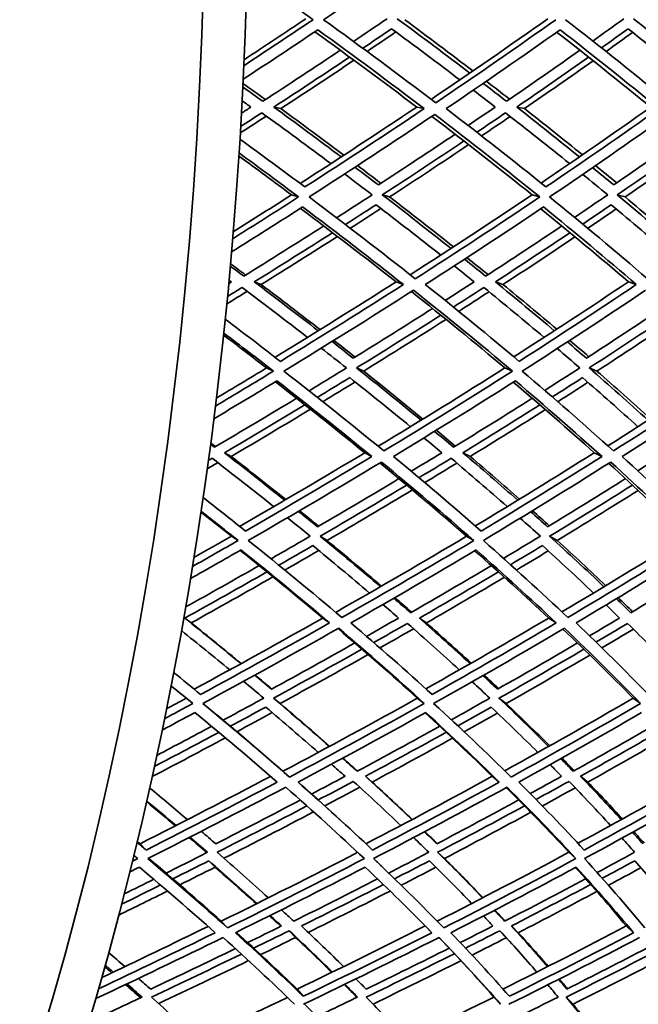
# Model space of a CAD drawing. Units: millimetres. Extents: x 558 to 1124, y -363 to 1705.
# Drawn here: x 982 to 1019, y 531 to 590 of the extents above; entities that cross this region are included whole.
import ezdxf

# ---------------------------------------------------------------- set-up
doc = ezdxf.new("R2010")
doc.units = ezdxf.units.MM
doc.layers.add('Widoczne (ISO)', color=1, linetype='Continuous', lineweight=35)

msp = doc.modelspace()

# ---------------------------------------------------------------- linework, layer by layer
at = {"layer": 'Widoczne (ISO)'}
for p, q in [((996.787, 584.462), (997.21, 584.369)), ((1005.371, 584.462), (1005.818, 584.369)), ((1011.379, 584.462), (1011.843, 584.369)), ((997.852, 579.191), (998.277, 579.065)), ((1003.306, 579.191), (1003.745, 579.065)), ((1012.302, 579.191), (1012.766, 579.065)), ((1017.414, 579.191), (1017.891, 579.065)), ((995.615, 573.967), (996.031, 573.807)), ((1004.135, 573.967), (1004.574, 573.807)), ((1010.098, 573.967), (1010.553, 573.807)), ((1018.084, 573.967), (1018.561, 573.807)), ((996.356, 568.801), (996.771, 568.609)), ((1001.757, 568.801), (1002.186, 568.609)), ((1010.668, 568.801), (1011.121, 568.609)), ((1015.73, 568.801), (1016.197, 568.609)), ((993.827, 563.707), (994.232, 563.483)), ((1002.248, 563.707), (1002.675, 563.483)), ((1008.142, 563.707), (1008.585, 563.483)), ((1016.036, 563.707), (1016.5, 563.483)), ((994.244, 558.696), (994.646, 558.44)), ((999.572, 558.696), (999.988, 558.44)), ((1008.362, 558.696), (1008.8, 558.44)), ((1013.356, 558.696), (1013.808, 558.44)), ((991.439, 553.78), (991.829, 553.493)), ((999.729, 553.78), (1000.14, 553.493)), ((1005.531, 553.78), (1005.957, 553.493)), ((1013.302, 553.78), (1013.748, 553.493)), ((996.771, 548.971), (997.169, 548.653)), ((1005.406, 548.971), (1005.826, 548.653)), ((1010.312, 548.971), (1010.744, 548.653)), ((1018.365, 548.971), (1018.818, 548.653)), ((997.339, 544.583), (997.732, 544.237)), ((1002.289, 544.28), (1002.694, 543.932)), ((1009.906, 544.28), (1010.331, 543.932)), ((1015.211, 544.28), (1015.649, 543.932)), ((988.755, 540.229), (989.121, 539.854)), ((992.886, 539.209), (993.26, 538.828)), ((1006.628, 539.718), (1007.037, 539.34)), ((1014.506, 539.718), (1014.934, 539.34)), ((993.635, 535.581), (994.005, 535.177)), ((1005.882, 535.296), (1006.281, 534.89)), ((1011.061, 535.296), (1011.472, 534.89)), ((1017.959, 535.296), (1018.387, 534.89)), ((997.715, 535.012), (998.094, 534.604)), ((998.183, 531.5), (998.555, 531.071)), ((1010.012, 531.024), (1010.412, 530.591)), ((1014.349, 531.024), (1014.759, 530.591))]:
    msp.add_line(p, q, dxfattribs=at)
for radius, start, end in [(135.5, 277.19485, 359.71421), (110.5, 281.39028, 357.81114)]:
    msp.add_arc((988.151, 598.974), radius, start, end, dxfattribs=at)
for centre in [(924.904, 598.974), (927.502, 598.974)]:
    msp.add_ellipse(centre, major_axis=(0, -135.5), ratio=0.5, start_param=0.125574, end_param=1.565808, dxfattribs=at)
for points in [[(999.779, 589.708), (1002.258, 591.376), (1004.684, 593.046), (1007.052, 594.718)], [(995.175, 592.536), (996.519, 591.593), (997.844, 590.65), (999.15, 589.708)], [(999.15, 589.708), (997.778, 588.787), (996.389, 587.867), (994.984, 586.948)], [(995, 587.308), (996.253, 588.126), (997.493, 588.946), (998.72, 589.767)], [(1006.51, 584.718), (1004.33, 586.377), (1002.085, 588.041), (999.779, 589.708)], [(1003.588, 589.767), (1002.921, 589.312), (1002.248, 588.858), (1001.572, 588.404)], [(1008.561, 586.504), (1007.136, 587.59), (1005.683, 588.678), (1004.203, 589.767)], [(1004.649, 589.708), (1006.039, 588.681), (1007.405, 587.655), (1008.747, 586.631)], [(1006.236, 584.926), (1008.627, 586.535), (1010.966, 588.15), (1013.25, 589.767)], [(1013.72, 589.708), (1011.373, 588.041), (1008.968, 586.377), (1006.51, 584.718)], [(1020.562, 584.718), (1018.547, 586.377), (1016.461, 588.041), (1014.31, 589.708)], [(1017.814, 589.767), (1017.197, 589.321), (1016.575, 588.874), (1015.949, 588.429)], [(1022.429, 586.504), (1021.112, 587.59), (1019.765, 588.678), (1018.39, 589.767)], [(994.947, 586.137), (996.46, 587.124), (997.956, 588.112), (999.433, 589.102)], [(1005.371, 584.462), (1003.385, 585.965), (1001.345, 587.472), (999.254, 588.982)], [(999.433, 589.102), (1001.617, 587.521), (1003.747, 585.943), (1005.818, 584.369)], [(1002.131, 587.993), (1002.711, 588.383), (1003.289, 588.774), (1003.863, 589.164)], [(1004.12, 588.974), (1003.547, 588.583), (1002.97, 588.193), (1002.39, 587.803)], [(1003.863, 589.164), (1005.254, 588.139), (1006.62, 587.116), (1007.962, 586.095)], [(1007.141, 584.369), (1009.47, 585.943), (1011.751, 587.521), (1013.98, 589.102)], [(1019.426, 584.462), (1017.599, 585.957), (1015.715, 587.456), (1013.776, 588.957)], [(1013.98, 589.102), (1016.017, 587.521), (1017.996, 585.943), (1019.911, 584.369)], [(1016.469, 588.019), (1017.004, 588.4), (1017.537, 588.782), (1018.066, 589.164)], [(1018.337, 588.949), (1017.809, 588.566), (1017.277, 588.184), (1016.742, 587.803)], [(1018.066, 589.164), (1019.358, 588.139), (1020.625, 587.116), (1021.865, 586.095)], [(1000.781, 587.873), (999.25, 586.85), (997.699, 585.828), (996.128, 584.808)], [(1015.167, 587.873), (1013.721, 586.85), (1012.253, 585.828), (1010.765, 584.808)], [(996.787, 584.462), (998.323, 585.461), (999.841, 586.461), (1001.34, 587.464)], [(1001.601, 587.272), (1000.155, 586.303), (998.691, 585.335), (997.21, 584.369)], [(1011.379, 584.462), (1012.836, 585.461), (1014.272, 586.461), (1015.687, 587.464)], [(1015.962, 587.247), (1014.608, 586.286), (1013.234, 585.327), (1011.843, 584.369)], [(994.935, 585.885), (995.388, 585.56), (995.838, 585.235), (996.286, 584.91)], [(1010.765, 584.808), (1010.302, 585.167), (1009.837, 585.526), (1009.369, 585.886)], [(1009.554, 586.013), (1010.022, 585.653), (1010.487, 585.293), (1010.949, 584.934)], [(996.128, 584.808), (995.729, 585.097), (995.328, 585.386), (994.925, 585.675)], [(1008.771, 585.477), (1009.213, 585.138), (1009.651, 584.8), (1010.088, 584.462)], [(994.882, 584.844), (995.06, 584.717), (995.237, 584.589), (995.413, 584.462)], [(994.797, 583.292), (995.223, 583.567), (995.648, 583.841), (996.072, 584.116)], [(995.413, 584.462), (995.223, 584.339), (995.033, 584.216), (994.842, 584.093)], [(996.072, 584.116), (997.477, 583.097), (998.858, 582.079), (1000.214, 581.065)], [(1000.84, 581.471), (999.512, 582.466), (998.161, 583.463), (996.787, 584.462)], [(997.21, 584.369), (998.491, 583.435), (999.753, 582.502), (1000.993, 581.57)], [(998.372, 579.877), (1000.748, 581.4), (1003.083, 582.929), (1005.371, 584.462)], [(1005.818, 584.369), (1003.477, 582.796), (1001.089, 581.227), (998.657, 579.664)], [(1013.133, 579.664), (1011.197, 581.227), (1009.198, 582.796), (1007.141, 584.369)], [(1010.088, 584.462), (1009.547, 584.093), (1009.004, 583.725), (1008.458, 583.357)], [(1008.984, 582.949), (1009.56, 583.338), (1010.133, 583.727), (1010.703, 584.116)], [(1010.703, 584.116), (1012.011, 583.097), (1013.294, 582.079), (1014.55, 581.065)], [(1015.142, 581.471), (1013.913, 582.466), (1012.658, 583.463), (1011.379, 584.462)], [(1011.843, 584.369), (1013.024, 583.443), (1014.185, 582.518), (1015.324, 581.596)], [(1012.838, 579.902), (1015.082, 581.417), (1017.279, 582.937), (1019.426, 584.462)], [(1019.911, 584.369), (1017.703, 582.796), (1015.442, 581.227), (1013.133, 579.664)], [(996.34, 583.921), (995.82, 583.584), (995.298, 583.246), (994.774, 582.909)], [(998.903, 579.065), (1001.468, 580.711), (1003.986, 582.363), (1006.45, 584.021)], [(1012.302, 579.191), (1010.356, 580.757), (1008.347, 582.329), (1006.278, 583.905)], [(1006.45, 584.021), (1008.622, 582.363), (1010.729, 580.711), (1012.766, 579.065)], [(1010.984, 583.897), (1010.414, 583.508), (1009.842, 583.118), (1009.266, 582.729)], [(1013.353, 579.065), (1015.79, 580.711), (1018.173, 582.363), (1020.497, 584.021)], [(998.657, 579.664), (997.377, 580.622), (996.075, 581.581), (994.752, 582.543)], [(1007.678, 582.832), (1006.162, 581.815), (1004.624, 580.799), (1003.068, 579.786)], [(1003.306, 579.191), (1004.961, 580.266), (1006.594, 581.344), (1008.205, 582.425)], [(1021.558, 582.832), (1020.128, 581.815), (1018.676, 580.799), (1017.202, 579.786)], [(1017.414, 579.191), (1018.981, 580.266), (1020.525, 581.344), (1022.043, 582.425)], [(1008.489, 582.205), (1006.928, 581.156), (1005.347, 580.109), (1003.745, 579.065)], [(1022.336, 582.178), (1020.878, 581.138), (1019.395, 580.1), (1017.891, 579.065)], [(997.852, 579.191), (996.812, 579.966), (995.757, 580.743), (994.687, 581.522)], [(994.699, 581.706), (995.91, 580.824), (997.103, 579.944), (998.277, 579.065)], [(1003.068, 579.786), (1002.603, 580.141), (1002.135, 580.496), (1001.664, 580.851)], [(1001.816, 580.951), (1002.287, 580.595), (1002.755, 580.24), (1003.219, 579.885)], [(1017.202, 579.786), (1016.783, 580.133), (1016.361, 580.479), (1015.936, 580.826)], [(1016.117, 580.951), (1016.542, 580.604), (1016.964, 580.257), (1017.382, 579.91)], [(1001.04, 580.445), (1001.596, 580.026), (1002.147, 579.608), (1002.694, 579.191)], [(1015.344, 580.42), (1015.848, 580.01), (1016.347, 579.6), (1016.841, 579.191)], [(998.277, 579.065), (996.97, 578.228), (995.65, 577.393), (994.318, 576.559)], [(994.353, 576.981), (995.529, 577.716), (996.696, 578.453), (997.852, 579.191)], [(1005.283, 574.15), (1003.224, 575.78), (1001.096, 577.419), (998.903, 579.065)], [(1002.694, 579.191), (1001.986, 578.732), (1001.273, 578.273), (1000.557, 577.815)], [(1007.431, 575.974), (1006.085, 577.043), (1004.71, 578.116), (1003.306, 579.191)], [(1003.745, 579.065), (1005.047, 578.064), (1006.325, 577.065), (1007.577, 576.069)], [(1004.976, 574.392), (1007.466, 575.984), (1009.91, 577.584), (1012.302, 579.191)], [(1012.766, 579.065), (1010.324, 577.419), (1007.827, 575.78), (1005.283, 574.15)], [(1019.231, 574.15), (1017.344, 575.78), (1015.383, 577.419), (1013.353, 579.065)], [(1016.841, 579.191), (1016.183, 578.74), (1015.52, 578.29), (1014.853, 577.84)], [(1021.206, 575.974), (1019.973, 577.043), (1018.709, 578.116), (1017.414, 579.191)], [(1017.891, 579.065), (1019.081, 578.073), (1020.245, 577.083), (1021.383, 576.096)], [(994.251, 575.771), (995.688, 576.667), (997.112, 577.565), (998.521, 578.466)], [(1004.135, 573.967), (1002.273, 575.431), (1000.356, 576.902), (998.385, 578.379)], [(998.521, 578.466), (1000.599, 576.906), (1002.617, 575.353), (1004.574, 573.807)], [(1001.088, 577.411), (1001.705, 577.805), (1002.319, 578.2), (1002.93, 578.596)], [(1003.222, 578.371), (1002.612, 577.976), (1001.999, 577.58), (1001.383, 577.185)], [(1002.93, 578.596), (1004.249, 577.585), (1005.543, 576.577), (1006.81, 575.572)], [(1005.887, 573.807), (1008.298, 575.353), (1010.665, 576.906), (1012.985, 578.466)], [(1018.084, 573.967), (1016.387, 575.423), (1014.631, 576.886), (1012.819, 578.355)], [(1012.985, 578.466), (1014.907, 576.906), (1016.767, 575.353), (1018.561, 573.807)], [(1015.342, 577.436), (1015.915, 577.822), (1016.485, 578.209), (1017.051, 578.596)], [(1017.352, 578.346), (1016.786, 577.958), (1016.217, 577.572), (1015.645, 577.185)], [(1017.051, 578.596), (1018.267, 577.585), (1019.457, 576.577), (1020.618, 575.572)], [(999.787, 577.323), (998.203, 576.315), (996.601, 575.309), (994.982, 574.307)], [(1014.083, 577.323), (1012.579, 576.315), (1011.054, 575.309), (1009.51, 574.307)], [(995.615, 573.967), (997.199, 574.948), (998.767, 575.932), (1000.318, 576.92)], [(1000.614, 576.694), (999.103, 575.729), (997.575, 574.767), (996.031, 573.807)], [(1010.098, 573.967), (1011.609, 574.948), (1013.101, 575.932), (1014.574, 576.92)], [(1014.878, 576.668), (1013.454, 575.712), (1012.012, 574.758), (1010.553, 573.807)], [(1009.51, 574.307), (1009.09, 574.647), (1008.668, 574.987), (1008.242, 575.328)], [(1008.387, 575.423), (1008.813, 575.082), (1009.235, 574.741), (1009.655, 574.401)], [(994.982, 574.307), (994.714, 574.507), (994.445, 574.708), (994.175, 574.909)], [(994.188, 575.055), (994.491, 574.828), (994.794, 574.602), (995.095, 574.376)], [(1007.622, 574.926), (1008.023, 574.606), (1008.421, 574.286), (1008.816, 573.967)], [(994.099, 574.081), (994.15, 574.043), (994.201, 574.005), (994.252, 573.967)], [(994.004, 573.084), (994.298, 573.265), (994.592, 573.446), (994.886, 573.627)], [(994.252, 573.967), (994.194, 573.931), (994.136, 573.895), (994.078, 573.859)], [(994.886, 573.627), (996.219, 572.626), (997.528, 571.628), (998.81, 570.635)], [(999.455, 571.033), (998.2, 572.007), (996.919, 572.985), (995.615, 573.967)], [(996.031, 573.807), (997.23, 572.902), (998.408, 572), (999.565, 571.1)], [(996.863, 569.443), (999.326, 570.942), (1001.752, 572.451), (1004.135, 573.967)], [(1004.574, 573.807), (1002.152, 572.262), (999.687, 570.724), (997.183, 569.195)], [(997.39, 568.609), (1000.031, 570.218), (1002.629, 571.837), (1005.179, 573.465)], [(1005.179, 573.465), (1007.23, 571.837), (1009.212, 570.218), (1011.121, 568.609)], [(1011.524, 569.195), (1009.709, 570.724), (1007.829, 572.262), (1005.887, 573.807)], [(1008.816, 573.967), (1008.24, 573.594), (1007.662, 573.223), (1007.081, 572.852)], [(1007.577, 572.452), (1008.189, 572.843), (1008.798, 573.235), (1009.405, 573.627)], [(1009.405, 573.627), (1010.636, 572.626), (1011.841, 571.628), (1013.019, 570.635)], [(1013.634, 571.033), (1012.481, 572.007), (1011.302, 572.985), (1010.098, 573.967)], [(1010.553, 573.807), (1011.649, 572.911), (1012.724, 572.017), (1013.777, 571.126)], [(1011.2, 569.467), (1013.539, 570.959), (1015.834, 572.459), (1018.084, 573.967)], [(1018.561, 573.807), (1016.262, 572.262), (1013.915, 570.724), (1011.524, 569.195)], [(1011.703, 568.609), (1014.225, 570.218), (1016.699, 571.837), (1019.118, 573.465)], [(995.19, 573.398), (994.781, 573.145), (994.371, 572.892), (993.96, 572.639)], [(1010.668, 568.801), (1008.859, 570.319), (1006.985, 571.846), (1005.048, 573.382)], [(1009.716, 573.373), (1009.11, 572.981), (1008.502, 572.589), (1007.891, 572.197)], [(1006.321, 572.367), (1004.752, 571.369), (1003.164, 570.374), (1001.559, 569.384)], [(1020.088, 572.367), (1018.599, 571.369), (1017.09, 570.374), (1015.561, 569.384)], [(997.183, 569.195), (996.096, 570.036), (994.991, 570.88), (993.868, 571.726)], [(1001.757, 568.801), (1003.463, 569.852), (1005.151, 570.908), (1006.817, 571.967)], [(1007.133, 571.713), (1005.503, 570.674), (1003.854, 569.64), (1002.186, 568.609)], [(1015.73, 568.801), (1017.356, 569.852), (1018.96, 570.908), (1020.541, 571.967)], [(1020.859, 571.686), (1019.327, 570.656), (1017.772, 569.631), (1016.197, 568.609)], [(996.356, 568.801), (995.505, 569.457), (994.642, 570.115), (993.768, 570.774)], [(993.781, 570.894), (994.793, 570.13), (995.789, 569.369), (996.771, 568.609)], [(999.64, 569.989), (1000.148, 569.592), (1000.652, 569.196), (1001.151, 568.801)], [(1001.559, 569.384), (1001.137, 569.718), (1000.712, 570.052), (1000.284, 570.387)], [(1000.393, 570.454), (1000.82, 570.119), (1001.245, 569.784), (1001.667, 569.45)], [(1013.81, 569.963), (1014.266, 569.575), (1014.717, 569.188), (1015.164, 568.801)], [(1015.561, 569.384), (1015.185, 569.709), (1014.806, 570.035), (1014.424, 570.361)], [(1014.567, 570.454), (1014.949, 570.128), (1015.328, 569.802), (1015.704, 569.476)], [(993.337, 566.987), (994.349, 567.59), (995.355, 568.195), (996.356, 568.801)], [(1001.151, 568.801), (1000.405, 568.343), (999.655, 567.885), (998.902, 567.428)], [(1005.636, 565.662), (1004.374, 566.704), (1003.08, 567.75), (1001.757, 568.801)], [(1003.059, 564.093), (1005.639, 565.651), (1008.177, 567.221), (1010.668, 568.801)], [(1015.164, 568.801), (1014.466, 568.351), (1013.764, 567.902), (1013.058, 567.453)], [(1019.262, 565.662), (1018.118, 566.704), (1016.94, 567.75), (1015.73, 568.801)], [(1016.849, 564.12), (1019.295, 565.669), (1021.694, 567.23), (1024.041, 568.801)], [(996.771, 568.609), (995.615, 567.906), (994.45, 567.205), (993.278, 566.506)], [(1003.398, 563.815), (1001.466, 565.402), (999.463, 567), (997.39, 568.609)], [(999.402, 567.033), (1000.053, 567.428), (1000.702, 567.824), (1001.347, 568.22)], [(1001.347, 568.22), (1002.591, 567.232), (1003.807, 566.249), (1004.996, 565.27)], [(1002.186, 568.609), (1003.397, 567.644), (1004.581, 566.683), (1005.74, 565.726)], [(1011.121, 568.609), (1008.593, 567), (1006.017, 565.402), (1003.398, 563.815)], [(1017.186, 563.815), (1015.433, 565.402), (1013.604, 567), (1011.703, 568.609)], [(1013.516, 567.059), (1014.124, 567.445), (1014.729, 567.832), (1015.331, 568.22)], [(1015.331, 568.22), (1016.467, 567.232), (1017.574, 566.249), (1018.653, 565.27)], [(1016.197, 568.609), (1017.293, 567.653), (1018.361, 566.701), (1019.403, 565.753)], [(1024.53, 568.609), (1022.135, 567), (1019.685, 565.402), (1017.186, 563.815)], [(993.183, 565.747), (994.457, 566.503), (995.721, 567.262), (996.976, 568.024)], [(1002.248, 563.707), (1000.517, 565.118), (998.729, 566.539), (996.885, 567.969)], [(996.976, 568.024), (998.939, 566.5), (1000.84, 564.986), (1002.675, 563.483)], [(1001.673, 567.961), (1001.028, 567.564), (1000.381, 567.168), (999.731, 566.773)], [(1003.973, 563.483), (1006.455, 564.986), (1008.898, 566.5), (1011.298, 568.024)], [(1016.036, 563.707), (1014.474, 565.11), (1012.852, 566.523), (1011.172, 567.944)], [(1011.298, 568.024), (1013.099, 566.5), (1014.833, 564.986), (1016.5, 563.483)], [(1015.658, 567.935), (1015.057, 567.547), (1014.453, 567.16), (1013.846, 566.773)], [(1017.712, 563.483), (1020.08, 564.986), (1022.403, 566.5), (1024.678, 568.024)], [(998.157, 566.977), (996.528, 565.993), (994.882, 565.013), (993.222, 564.038)], [(1012.307, 566.977), (1010.751, 565.993), (1009.176, 565.013), (1007.584, 564.038)], [(993.827, 563.707), (995.452, 564.662), (997.063, 565.62), (998.658, 566.583)], [(1008.142, 563.707), (1009.7, 564.662), (1011.242, 565.62), (1012.765, 566.583)], [(998.988, 566.323), (997.417, 565.372), (995.831, 564.425), (994.232, 563.483)], [(1013.097, 566.297), (1011.609, 565.355), (1010.105, 564.417), (1008.585, 563.483)], [(1005.807, 564.599), (1006.166, 564.302), (1006.522, 564.004), (1006.875, 563.707)], [(1007.584, 564.038), (1007.207, 564.355), (1006.828, 564.673), (1006.445, 564.991)], [(1006.549, 565.055), (1006.931, 564.737), (1007.311, 564.419), (1007.687, 564.101)], [(993.222, 564.038), (993.143, 564.099), (993.064, 564.159), (992.985, 564.22)], [(992.996, 564.302), (993.094, 564.227), (993.191, 564.152), (993.288, 564.077)], [(997.441, 560.858), (996.262, 561.803), (995.057, 562.753), (993.827, 563.707)], [(994.232, 563.483), (995.343, 562.616), (996.435, 561.754), (997.504, 560.895)], [(994.735, 559.289), (997.274, 560.75), (999.78, 562.223), (1002.248, 563.707)], [(1002.675, 563.483), (1000.183, 561.979), (997.653, 560.487), (995.088, 559.007)], [(1009.237, 559.007), (1007.549, 560.487), (1005.794, 561.979), (1003.973, 563.483)], [(1006.875, 563.707), (1006.266, 563.336), (1005.655, 562.965), (1005.042, 562.595)], [(1011.439, 560.858), (1010.368, 561.803), (1009.268, 562.753), (1008.142, 563.707)], [(1008.585, 563.483), (1009.592, 562.625), (1010.578, 561.771), (1011.542, 560.921)], [(1008.886, 559.314), (1011.309, 560.767), (1013.694, 562.232), (1016.036, 563.707)], [(1016.5, 563.483), (1014.121, 561.979), (1011.699, 560.487), (1009.237, 559.007)], [(1022.455, 559.007), (1020.944, 560.487), (1019.363, 561.979), (1017.712, 563.483)], [(1020.353, 563.707), (1019.788, 563.345), (1019.22, 562.983), (1018.65, 562.623)], [(993.425, 563.113), (993.212, 562.988), (992.998, 562.863), (992.784, 562.738)], [(992.854, 563.241), (992.931, 563.286), (993.008, 563.331), (993.085, 563.377)], [(993.085, 563.377), (994.343, 562.404), (995.575, 561.435), (996.779, 560.472)], [(995.257, 558.44), (997.961, 559.996), (1000.628, 561.567), (1003.252, 563.15)], [(1008.362, 558.696), (1006.695, 560.151), (1004.961, 561.619), (1003.164, 563.097)], [(1003.252, 563.15), (1005.175, 561.567), (1007.025, 559.996), (1008.8, 558.44)], [(1005.506, 562.207), (1006.151, 562.596), (1006.794, 562.986), (1007.435, 563.377)], [(1007.775, 563.089), (1007.136, 562.698), (1006.494, 562.307), (1005.849, 561.918)], [(1007.435, 563.377), (1008.587, 562.404), (1009.71, 561.435), (1010.805, 560.472)], [(1009.374, 558.44), (1011.97, 559.996), (1014.523, 561.567), (1017.027, 563.15)], [(1021.554, 558.696), (1020.071, 560.143), (1018.519, 561.601), (1016.901, 563.07)], [(1017.027, 563.15), (1018.771, 561.567), (1020.438, 559.996), (1022.027, 558.44)], [(1004.306, 562.152), (1002.691, 561.183), (1001.06, 560.219), (999.414, 559.26)], [(999.572, 558.696), (1001.322, 559.713), (1003.055, 560.736), (1004.77, 561.765)], [(1017.905, 562.152), (1016.364, 561.183), (1014.805, 560.219), (1013.229, 559.26)], [(1013.356, 558.696), (1015.032, 559.713), (1016.689, 560.736), (1018.324, 561.765)], [(1005.115, 561.475), (1003.423, 560.458), (1001.714, 559.446), (999.988, 558.44)], [(1018.665, 561.448), (1017.066, 560.44), (1015.446, 559.437), (1013.808, 558.44)], [(995.088, 559.007), (994.252, 559.674), (993.402, 560.344), (992.539, 561.017)], [(994.244, 558.696), (993.64, 559.176), (993.028, 559.658), (992.41, 560.14)], [(992.418, 560.198), (993.171, 559.61), (993.913, 559.024), (994.646, 558.44)], [(999.414, 559.26), (999.036, 559.569), (998.654, 559.879), (998.271, 560.189)], [(998.334, 560.226), (998.717, 559.916), (999.098, 559.606), (999.476, 559.297)], [(1013.229, 559.26), (1012.896, 559.561), (1012.56, 559.862), (1012.222, 560.164)], [(1012.325, 560.226), (1012.663, 559.925), (1012.999, 559.624), (1013.332, 559.323)], [(997.611, 559.804), (998.069, 559.434), (998.524, 559.065), (998.974, 558.696)], [(1011.59, 559.778), (1011.996, 559.417), (1012.398, 559.056), (1012.797, 558.696)], [(991.986, 557.411), (992.741, 557.838), (993.494, 558.267), (994.244, 558.696)], [(998.974, 558.696), (998.193, 558.243), (997.409, 557.791), (996.621, 557.34)], [(1003.193, 555.664), (1002.018, 556.668), (1000.811, 557.679), (999.572, 558.696)], [(1000.505, 554.125), (1003.163, 555.634), (1005.784, 557.158), (1008.362, 558.696)], [(1012.797, 558.696), (1012.063, 558.252), (1011.325, 557.808), (1010.583, 557.366)], [(1016.617, 555.664), (1015.564, 556.668), (1014.476, 557.679), (1013.356, 558.696)], [(1014.088, 554.152), (1016.621, 555.652), (1019.111, 557.167), (1021.554, 558.696)], [(994.646, 558.44), (993.734, 557.916), (992.818, 557.393), (991.898, 556.873)], [(1000.873, 553.813), (999.075, 555.34), (997.202, 556.883), (995.257, 558.44)], [(997.089, 556.96), (997.772, 557.35), (998.453, 557.741), (999.131, 558.134)], [(999.131, 558.134), (1000.294, 557.179), (1001.43, 556.229), (1002.537, 555.286)], [(999.988, 558.44), (1001.102, 557.521), (1002.19, 556.607), (1003.253, 555.698)], [(1008.8, 558.44), (1006.199, 556.883), (1003.555, 555.34), (1000.873, 553.813)], [(1014.447, 553.813), (1012.833, 555.34), (1011.141, 556.883), (1009.374, 558.44)], [(1011.008, 556.986), (1011.648, 557.367), (1012.286, 557.75), (1012.922, 558.134)], [(1012.922, 558.134), (1013.974, 557.179), (1014.996, 556.229), (1015.989, 555.286)], [(1013.808, 558.44), (1014.805, 557.53), (1015.776, 556.626), (1016.72, 555.726)], [(1022.027, 558.44), (1019.547, 556.883), (1017.019, 555.34), (1014.447, 553.813)], [(991.779, 556.149), (992.795, 556.722), (993.806, 557.297), (994.813, 557.874)], [(999.729, 553.78), (998.133, 555.125), (996.479, 556.481), (994.769, 557.848)], [(994.813, 557.874), (996.654, 556.4), (998.431, 554.939), (1000.14, 553.493)], [(999.488, 557.84), (998.811, 557.448), (998.132, 557.056), (997.45, 556.665)], [(1001.417, 553.493), (1003.959, 554.939), (1006.467, 556.4), (1008.936, 557.874)], [(1013.302, 553.78), (1011.878, 555.116), (1010.394, 556.464), (1008.851, 557.823)], [(1008.936, 557.874), (1010.609, 556.4), (1012.214, 554.939), (1013.748, 553.493)], [(1013.273, 557.814), (1012.639, 557.43), (1012.002, 557.047), (1011.363, 556.665)], [(1014.941, 553.493), (1017.378, 554.939), (1019.776, 556.4), (1022.13, 557.874)], [(995.907, 556.933), (994.445, 556.1), (992.972, 555.271), (991.489, 554.446)], [(1009.855, 556.933), (1008.254, 555.983), (1006.636, 555.038), (1005.003, 554.099)], [(1022.869, 556.933), (1021.343, 555.983), (1019.798, 555.038), (1018.236, 554.099)], [(991.439, 553.78), (993.098, 554.699), (994.744, 555.623), (996.376, 556.553)], [(1005.531, 553.78), (1007.129, 554.699), (1008.712, 555.623), (1010.28, 556.553)], [(996.739, 556.258), (995.115, 555.331), (993.478, 554.409), (991.829, 553.493)], [(1010.636, 556.232), (1009.091, 555.314), (1007.531, 554.4), (1005.957, 553.493)], [(1003.343, 554.595), (1003.659, 554.323), (1003.973, 554.051), (1004.284, 553.78)], [(1005.003, 554.099), (1004.671, 554.39), (1004.336, 554.681), (1003.998, 554.973)], [(1004.057, 555.007), (1004.395, 554.715), (1004.731, 554.424), (1005.063, 554.133)], [(1016.74, 554.567), (1017.013, 554.304), (1017.283, 554.042), (1017.552, 553.78)], [(1018.236, 554.099), (1017.949, 554.38), (1017.659, 554.662), (1017.366, 554.945)], [(1017.47, 555.007), (1017.763, 554.725), (1018.053, 554.443), (1018.34, 554.162)], [(994.816, 551.042), (993.717, 551.949), (992.591, 552.862), (991.439, 553.78)], [(991.829, 553.493), (992.851, 552.674), (993.852, 551.86), (994.832, 551.051)], [(992.007, 549.511), (994.611, 550.919), (997.187, 552.343), (999.729, 553.78)], [(1000.14, 553.493), (997.59, 552.046), (995.005, 550.613), (992.393, 549.196)], [(1006.294, 549.196), (1004.738, 550.613), (1003.111, 552.046), (1001.417, 553.493)], [(1004.284, 553.78), (1003.644, 553.414), (1003.002, 553.049), (1002.358, 552.684)], [(1002.789, 552.311), (1003.466, 552.694), (1004.14, 553.078), (1004.812, 553.462)], [(1004.812, 553.462), (1005.881, 552.526), (1006.92, 551.596), (1007.93, 550.672)], [(1008.58, 551.042), (1007.592, 551.949), (1006.575, 552.862), (1005.531, 553.78)], [(1005.918, 549.537), (1008.415, 550.937), (1010.877, 552.352), (1013.302, 553.78)], [(1005.957, 553.493), (1006.873, 552.683), (1007.768, 551.878), (1008.641, 551.077)], [(1013.748, 553.493), (1011.301, 552.046), (1008.814, 550.613), (1006.294, 549.196)], [(1019.281, 549.196), (1017.906, 550.613), (1016.459, 552.046), (1014.941, 553.493)], [(1017.552, 553.78), (1016.955, 553.423), (1016.356, 553.067), (1015.755, 552.712)], [(1016.139, 552.339), (1016.772, 552.713), (1017.402, 553.087), (1018.03, 553.462)], [(1018.03, 553.462), (1018.982, 552.526), (1019.904, 551.596), (1020.795, 550.672)], [(991.238, 553.025), (992.225, 552.237), (993.193, 551.452), (994.141, 550.672)], [(992.522, 548.653), (995.277, 550.142), (998, 551.65), (1000.686, 553.172)], [(1005.406, 548.971), (1003.885, 550.349), (1002.297, 551.742), (1000.644, 553.148)], [(1000.686, 553.172), (1002.475, 551.65), (1004.189, 550.142), (1005.826, 548.653)], [(1005.18, 553.14), (1004.509, 552.755), (1003.836, 552.371), (1003.16, 551.988)], [(1006.389, 548.653), (1009.047, 550.142), (1011.667, 551.65), (1014.244, 553.172)], [(1018.365, 548.971), (1017.031, 550.34), (1015.627, 551.724), (1014.157, 553.121)], [(1014.244, 553.172), (1015.848, 551.65), (1017.373, 550.142), (1018.818, 548.653)], [(1018.386, 553.111), (1017.76, 552.736), (1017.131, 552.361), (1016.499, 551.988)], [(1001.652, 552.285), (999.999, 551.354), (998.332, 550.429), (996.653, 549.511)], [(1015.03, 552.285), (1013.445, 551.354), (1011.844, 550.429), (1010.227, 549.511)], [(996.771, 548.971), (998.557, 549.945), (1000.328, 550.925), (1002.083, 551.913)], [(1002.456, 551.589), (1000.709, 550.603), (998.946, 549.624), (997.169, 548.653)], [(1010.312, 548.971), (1012.031, 549.945), (1013.732, 550.925), (1015.415, 551.913)], [(1015.776, 551.561), (1014.117, 550.585), (1012.439, 549.615), (1010.744, 548.653)], [(992.393, 549.196), (991.858, 549.634), (991.318, 550.073), (990.771, 550.514)], [(994.971, 549.986), (995.379, 549.647), (995.784, 549.309), (996.184, 548.971)], [(996.653, 549.511), (996.319, 549.792), (995.983, 550.074), (995.644, 550.356)], [(995.659, 550.364), (995.998, 550.082), (996.334, 549.8), (996.668, 549.519)], [(1008.704, 549.96), (1009.061, 549.629), (1009.414, 549.3), (1009.763, 548.971)], [(1010.227, 549.511), (1009.938, 549.783), (1009.646, 550.056), (1009.352, 550.329)], [(1009.413, 550.364), (1009.708, 550.091), (1010, 549.818), (1010.289, 549.546)], [(990.616, 549.715), (991.056, 549.36), (991.491, 549.006), (991.922, 548.653)], [(991.922, 548.653), (991.357, 548.347), (990.79, 548.043), (990.222, 547.739)], [(990.342, 548.33), (990.74, 548.542), (991.137, 548.756), (991.534, 548.969)], [(997.732, 544.237), (996.072, 545.69), (994.334, 547.163), (992.522, 548.653)], [(992.524, 548.653), (994.193, 547.281), (995.799, 545.924), (997.339, 544.583)], [(996.184, 548.971), (995.372, 548.529), (994.556, 548.088), (993.738, 547.649)], [(1000.125, 546.074), (999.04, 547.032), (997.922, 547.998), (996.771, 548.971)], [(997.169, 548.653), (998.185, 547.79), (999.175, 546.932), (1000.139, 546.081)], [(997.339, 544.583), (1000.062, 546.028), (1002.753, 547.491), (1005.406, 548.971)], [(1005.826, 548.653), (1003.164, 547.163), (1000.464, 545.69), (997.732, 544.237)], [(1011.039, 544.237), (1009.569, 545.69), (1008.018, 547.163), (1006.389, 548.653)], [(1009.763, 548.971), (1008.995, 548.537), (1008.224, 548.105), (1007.45, 547.674)], [(1013.295, 546.074), (1012.335, 547.032), (1011.341, 547.998), (1010.312, 548.971)], [(1010.661, 544.61), (1013.268, 546.046), (1015.838, 547.5), (1018.365, 548.971)], [(1010.744, 548.653), (1011.642, 547.799), (1012.513, 546.951), (1013.358, 546.109)], [(1018.818, 548.653), (1016.267, 547.163), (1013.672, 545.69), (1011.039, 544.237)], [(990.081, 547.057), (990.739, 547.407), (991.396, 547.759), (992.05, 548.111)], [(992.05, 548.111), (993.765, 546.702), (995.413, 545.308), (996.992, 543.932)], [(994.173, 547.285), (994.885, 547.667), (995.594, 548.049), (996.302, 548.433)], [(996.688, 548.106), (995.982, 547.722), (995.274, 547.339), (994.564, 546.957)], [(996.302, 548.433), (997.382, 547.52), (998.434, 546.613), (999.456, 545.714)], [(998.244, 543.932), (1000.833, 545.308), (1003.393, 546.702), (1005.92, 548.111)], [(1009.906, 544.28), (1008.624, 545.535), (1007.281, 546.805), (1005.879, 548.088)], [(1005.92, 548.111), (1007.461, 546.702), (1008.932, 545.308), (1010.331, 543.932)], [(1007.84, 547.311), (1008.511, 547.684), (1009.18, 548.058), (1009.846, 548.433)], [(1010.219, 548.079), (1009.555, 547.703), (1008.888, 547.329), (1008.218, 546.956)], [(1009.846, 548.433), (1010.811, 547.52), (1011.747, 546.613), (1012.651, 545.714)], [(1011.501, 543.932), (1013.996, 545.308), (1016.456, 546.702), (1018.877, 548.111)], [(989.618, 544.875), (990.915, 545.553), (992.205, 546.234), (993.489, 546.919)], [(993.053, 547.282), (991.961, 546.698), (990.863, 546.117), (989.761, 545.539)], [(1006.75, 547.285), (1005.112, 546.378), (1003.459, 545.477), (1001.794, 544.583)], [(1002.289, 544.28), (1003.919, 545.154), (1005.536, 546.035), (1007.14, 546.922)], [(1019.524, 547.285), (1017.955, 546.378), (1016.369, 545.477), (1014.767, 544.583)], [(1015.211, 544.28), (1016.778, 545.154), (1018.33, 546.035), (1019.867, 546.922)], [(993.882, 546.591), (992.424, 545.81), (990.958, 545.035), (989.484, 544.265)], [(1007.52, 546.567), (1005.924, 545.682), (1004.315, 544.803), (1002.694, 543.932)], [(1020.227, 546.537), (1018.716, 545.662), (1017.19, 544.793), (1015.649, 543.932)], [(1001.794, 544.583), (1001.505, 544.844), (1001.215, 545.105), (1000.922, 545.367)], [(1000.935, 545.374), (1001.229, 545.112), (1001.519, 544.851), (1001.808, 544.591)], [(1014.767, 544.583), (1014.523, 544.834), (1014.276, 545.086), (1014.027, 545.338)], [(1014.091, 545.374), (1014.341, 545.122), (1014.588, 544.871), (1014.833, 544.62)], [(1000.254, 545.007), (1000.527, 544.764), (1000.798, 544.522), (1001.066, 544.28)], [(1013.385, 544.978), (1013.616, 544.745), (1013.846, 544.512), (1014.073, 544.28)], [(988.755, 540.229), (991.394, 541.56), (994.009, 542.91), (996.595, 544.277)], [(996.992, 543.932), (994.395, 542.555), (991.77, 541.195), (989.121, 539.854)], [(1002.722, 539.854), (1001.3, 541.195), (999.807, 542.555), (998.244, 543.932)], [(998.246, 543.932), (999.362, 542.949), (1000.442, 541.974), (1001.486, 541.008)], [(1001.066, 544.28), (1000.398, 543.923), (999.729, 543.568), (999.057, 543.213)], [(999.454, 542.859), (1000.159, 543.23), (1000.862, 543.603), (1001.562, 543.978)], [(1001.562, 543.978), (1002.545, 543.087), (1003.497, 542.204), (1004.42, 541.328)], [(1005.083, 541.679), (1004.18, 542.539), (1003.249, 543.406), (1002.289, 544.28)], [(1002.324, 540.229), (1004.882, 541.562), (1007.411, 542.912), (1009.906, 544.28)], [(1002.694, 543.932), (1003.517, 543.179), (1004.319, 542.431), (1005.099, 541.688)], [(1010.331, 543.932), (1007.827, 542.555), (1005.289, 541.195), (1002.722, 539.854)], [(1015.429, 539.854), (1014.193, 541.195), (1012.883, 542.555), (1011.501, 543.932)], [(1014.073, 544.28), (1013.447, 543.933), (1012.819, 543.586), (1012.19, 543.241)], [(1012.539, 542.887), (1013.201, 543.249), (1013.861, 543.613), (1014.518, 543.978)], [(1014.518, 543.978), (1015.381, 543.087), (1016.214, 542.204), (1017.015, 541.328)], [(1015.054, 540.259), (1017.497, 541.582), (1019.907, 542.923), (1022.278, 544.28)], [(1017.652, 541.679), (1016.868, 542.539), (1016.055, 543.406), (1015.211, 544.28)], [(1022.733, 543.932), (1020.336, 542.555), (1017.9, 541.195), (1015.429, 539.854)], [(1015.649, 543.932), (1016.362, 543.189), (1017.053, 542.451), (1017.723, 541.719)], [(989.212, 539.34), (992.005, 540.749), (994.771, 542.179), (997.506, 543.627)], [(991.606, 541.679), (990.863, 542.308), (990.104, 542.941), (989.331, 543.578)], [(997.506, 543.627), (999.157, 542.179), (1000.731, 540.749), (1002.226, 539.34)], [(1001.954, 543.621), (1001.255, 543.247), (1000.554, 542.874), (999.851, 542.502)], [(1002.777, 539.34), (1005.483, 540.749), (1008.157, 542.179), (1010.794, 543.627)], [(1014.506, 539.718), (1013.321, 540.996), (1012.068, 542.291), (1010.748, 543.602)], [(1010.794, 543.627), (1012.255, 542.179), (1013.636, 540.749), (1014.934, 539.34)], [(1014.89, 543.592), (1014.235, 543.227), (1013.577, 542.864), (1012.917, 542.501)], [(1015.446, 539.34), (1018.052, 540.749), (1020.619, 542.179), (1023.143, 543.627)], [(990.882, 541.309), (990.312, 541.789), (989.733, 542.273), (989.146, 542.758)], [(989.156, 542.801), (989.753, 542.308), (990.341, 541.817), (990.921, 541.328)], [(998.379, 542.856), (996.698, 541.973), (995.005, 541.097), (993.302, 540.229)], [(1011.491, 542.859), (1009.869, 541.975), (1008.233, 541.098), (1006.584, 540.229)], [(993.382, 539.718), (995.192, 540.638), (996.991, 541.566), (998.776, 542.503)], [(999.175, 542.146), (997.394, 541.208), (995.6, 540.279), (993.794, 539.359)], [(1006.628, 539.718), (1008.381, 540.638), (1010.119, 541.568), (1011.84, 542.505)], [(1012.219, 542.119), (1010.507, 541.185), (1008.779, 540.258), (1007.037, 539.34)], [(993.302, 540.229), (993.013, 540.478), (992.723, 540.728), (992.429, 540.979)], [(1006.584, 540.229), (1006.339, 540.469), (1006.091, 540.71), (1005.841, 540.952)], [(1005.858, 540.961), (1006.109, 540.72), (1006.357, 540.479), (1006.603, 540.238)], [(1018.41, 540.961), (1018.617, 540.73), (1018.823, 540.5), (1019.026, 540.27)], [(988.587, 540.369), (988.643, 540.322), (988.699, 540.275), (988.755, 540.229)], [(992.769, 539.698), (992.419, 540.001), (992.065, 540.304), (991.708, 540.609)], [(991.746, 540.628), (992.104, 540.324), (992.457, 540.021), (992.807, 539.718)], [(1005.18, 540.602), (1005.487, 540.306), (1005.791, 540.012), (1006.09, 539.718)], [(1017.702, 540.571), (1017.958, 540.286), (1018.211, 540.001), (1018.46, 539.718)], [(1018.951, 540.229), (1018.749, 540.459), (1018.544, 540.689), (1018.337, 540.921)], [(989.121, 539.854), (988.939, 540.007), (988.757, 540.159), (988.573, 540.312)], [(988.625, 539.34), (988.516, 539.285), (988.407, 539.23), (988.297, 539.175)], [(988.387, 539.54), (988.466, 539.473), (988.546, 539.407), (988.625, 539.34)], [(994.005, 535.177), (992.485, 536.543), (990.887, 537.932), (989.212, 539.34)], [(989.265, 539.367), (990.786, 538.087), (992.244, 536.825), (993.635, 535.581)], [(992.807, 539.718), (991.983, 539.3), (991.156, 538.883), (990.326, 538.469)], [(990.727, 538.125), (991.449, 538.485), (992.168, 538.847), (992.886, 539.209)], [(992.886, 539.209), (993.881, 538.346), (994.846, 537.491), (995.782, 536.644)], [(996.461, 536.983), (995.468, 537.886), (994.442, 538.798), (993.382, 539.718)], [(993.635, 535.581), (996.393, 536.938), (999.125, 538.317), (1001.825, 539.716)], [(1002.226, 539.34), (999.515, 537.932), (996.773, 536.543), (994.005, 535.177)], [(1002.777, 539.341), (1002.934, 539.192), (1003.09, 539.043), (1003.246, 538.894)], [(1006.996, 535.177), (1005.67, 536.543), (1004.263, 537.932), (1002.777, 539.34)], [(1006.09, 539.718), (1005.293, 539.3), (1004.492, 538.883), (1003.689, 538.469)], [(1004.044, 538.126), (1004.742, 538.486), (1005.438, 538.847), (1006.132, 539.209)], [(1006.132, 539.209), (1007.009, 538.346), (1007.856, 537.491), (1008.671, 536.644)], [(1006.6, 535.583), (1009.269, 536.94), (1011.906, 538.319), (1014.506, 539.718)], [(1009.328, 536.983), (1008.463, 537.886), (1007.563, 538.798), (1006.628, 539.718)], [(1014.934, 539.34), (1012.324, 537.932), (1009.676, 536.543), (1006.996, 535.177)], [(1007.037, 539.34), (1007.833, 538.552), (1008.604, 537.77), (1009.35, 536.995)], [(1019.069, 535.177), (1017.944, 536.543), (1016.737, 537.932), (1015.446, 539.34)], [(1018.46, 539.718), (1017.713, 539.31), (1016.962, 538.904), (1016.209, 538.5)], [(1016.515, 538.157), (1017.168, 538.506), (1017.818, 538.857), (1018.465, 539.209)], [(1018.465, 539.209), (1019.22, 538.346), (1019.943, 537.491), (1020.634, 536.644)], [(988.14, 538.54), (988.332, 538.636), (988.523, 538.732), (988.715, 538.828)], [(988.715, 538.828), (990.3, 537.497), (991.816, 536.183), (993.261, 534.89)], [(993.26, 538.828), (992.558, 538.472), (991.853, 538.118), (991.148, 537.764)], [(995.742, 536.624), (994.937, 537.353), (994.109, 538.088), (993.26, 538.828)], [(994.483, 534.89), (997.107, 536.183), (999.707, 537.497), (1002.279, 538.828)], [(1002.279, 538.828), (1003.685, 537.497), (1005.02, 536.183), (1006.281, 534.89)], [(1006.525, 538.821), (1005.833, 538.459), (1005.139, 538.097), (1004.443, 537.738)], [(1007.423, 534.89), (1009.963, 536.183), (1012.474, 537.497), (1014.95, 538.828)], [(1017.959, 535.296), (1016.999, 536.448), (1015.978, 537.617), (1014.898, 538.8)], [(1014.95, 538.828), (1016.17, 537.497), (1017.316, 536.183), (1018.387, 534.89)], [(1018.83, 538.789), (1018.185, 538.437), (1017.537, 538.087), (1016.886, 537.738)], [(989.581, 538.097), (988.99, 537.803), (988.399, 537.51), (987.806, 537.218)], [(1003.018, 538.124), (1001.352, 537.268), (999.674, 536.42), (997.985, 535.581)], [(1015.509, 538.125), (1013.904, 537.269), (1012.284, 536.421), (1010.651, 535.581)], [(990.405, 537.393), (989.432, 536.908), (988.455, 536.426), (987.476, 535.946)], [(987.648, 536.602), (988.428, 536.985), (989.206, 537.369), (989.983, 537.755)], [(998.446, 535.296), (1000.099, 536.116), (1001.742, 536.945), (1003.374, 537.782)], [(1003.774, 537.393), (1002.147, 536.556), (1000.508, 535.727), (998.859, 534.906)], [(1011.061, 535.296), (1012.659, 536.117), (1014.244, 536.946), (1015.815, 537.783)], [(1016.187, 537.363), (1014.628, 536.531), (1013.057, 535.707), (1011.472, 534.89)], [(997.985, 535.581), (997.741, 535.808), (997.495, 536.036), (997.247, 536.264)], [(1010.651, 535.581), (1010.449, 535.798), (1010.246, 536.016), (1010.04, 536.235)], [(1010.063, 536.247), (1010.269, 536.028), (1010.474, 535.811), (1010.676, 535.593)], [(997.214, 535.277), (996.989, 535.486), (996.761, 535.696), (996.532, 535.906)], [(996.57, 535.925), (996.799, 535.715), (997.027, 535.505), (997.252, 535.296)], [(1005.613, 535.57), (1005.465, 535.72), (1005.308, 535.877), (1005.144, 536.042)], [(1009.385, 535.896), (1009.575, 535.696), (1009.763, 535.495), (1009.95, 535.296)], [(986.454, 532.2), (988.595, 533.21), (990.724, 534.233), (992.837, 535.268)], [(997.252, 535.296), (996.575, 534.961), (995.896, 534.627), (995.216, 534.294)], [(998.183, 531.5), (1000.775, 532.745), (1003.343, 534.011), (1005.882, 535.296)], [(1000.981, 532.857), (1000.165, 533.662), (999.32, 534.475), (998.446, 535.296)], [(1005.882, 535.296), (1005.793, 535.387), (1005.703, 535.479), (1005.613, 535.57)], [(1009.95, 535.296), (1009.298, 534.962), (1008.644, 534.63), (1007.988, 534.299)], [(1010.549, 531.509), (1013.05, 532.751), (1015.521, 534.013), (1017.959, 535.296)], [(1013.236, 532.857), (1012.541, 533.662), (1011.816, 534.475), (1011.061, 535.296)], [(986.091, 530.934), (988.66, 532.138), (991.211, 533.362), (993.741, 534.604)], [(993.261, 534.89), (990.944, 533.751), (988.61, 532.627), (986.26, 531.52)], [(993.741, 534.604), (995.251, 533.244), (996.683, 531.906), (998.034, 530.591)], [(998.555, 531.071), (997.27, 532.323), (995.912, 533.597), (994.483, 534.89)], [(994.534, 534.915), (995.808, 533.761), (997.025, 532.622), (998.183, 531.5)], [(995.577, 533.962), (996.292, 534.31), (997.004, 534.66), (997.715, 535.012)], [(998.094, 534.604), (997.397, 534.259), (996.699, 533.915), (995.998, 533.572)], [(997.715, 535.012), (998.61, 534.175), (999.475, 533.348), (1000.308, 532.528)], [(1000.275, 532.512), (999.569, 533.203), (998.842, 533.901), (998.094, 534.604)], [(1006.281, 534.89), (1003.733, 533.597), (1001.156, 532.323), (998.555, 531.071)], [(998.57, 530.591), (1001.312, 531.906), (1004.027, 533.244), (1006.71, 534.604)], [(1010.012, 531.024), (1008.977, 532.198), (1007.875, 533.391), (1006.707, 534.603)], [(1006.71, 534.604), (1008.026, 533.244), (1009.26, 531.906), (1010.412, 530.591)], [(1010.935, 531.071), (1009.838, 532.323), (1008.668, 533.597), (1007.423, 534.89)], [(1008.302, 533.967), (1008.991, 534.313), (1009.677, 534.662), (1010.36, 535.012)], [(1010.746, 534.592), (1010.065, 534.243), (1009.381, 533.894), (1008.695, 533.548)], [(1010.36, 535.012), (1011.134, 534.175), (1011.876, 533.348), (1012.587, 532.528)], [(1010.911, 530.591), (1013.562, 531.906), (1016.181, 533.244), (1018.762, 534.604)], [(1018.387, 534.89), (1015.936, 533.597), (1013.45, 532.323), (1010.935, 531.071)], [(1011.472, 534.89), (1012.092, 534.212), (1012.691, 533.54), (1013.269, 532.874)], [(994.479, 533.935), (992.793, 533.115), (991.097, 532.303), (989.393, 531.5)], [(1007.32, 533.962), (1005.67, 533.133), (1004.008, 532.312), (1002.335, 531.5)], [(1019.186, 533.962), (1017.6, 533.133), (1015.999, 532.312), (1014.384, 531.5)], [(987.841, 532.857), (987.52, 533.133), (987.197, 533.411), (986.87, 533.69)], [(989.435, 531.024), (991.247, 531.874), (993.05, 532.734), (994.842, 533.604)], [(1002.338, 531.024), (1004.116, 531.883), (1005.882, 532.752), (1007.634, 533.63)], [(1014.349, 531.024), (1016.065, 531.883), (1017.765, 532.752), (1019.45, 533.63)], [(987.057, 532.485), (986.917, 532.605), (986.777, 532.725), (986.636, 532.846)], [(986.663, 532.944), (986.826, 532.806), (986.988, 532.667), (987.149, 532.528)], [(995.265, 533.214), (993.479, 532.344), (991.681, 531.483), (989.874, 530.633)], [(1008.027, 533.211), (1006.28, 532.332), (1004.52, 531.463), (1002.747, 530.604)], [(1019.806, 533.177), (1018.139, 532.305), (1016.456, 531.443), (1014.759, 530.591)], [(989.393, 531.5), (989.15, 531.715), (988.905, 531.931), (988.658, 532.147)], [(1002.335, 531.5), (1002.133, 531.706), (1001.929, 531.912), (1001.723, 532.119)], [(1014.384, 531.5), (1014.223, 531.695), (1014.059, 531.891), (1013.893, 532.087)], [(1013.929, 532.105), (1014.096, 531.909), (1014.26, 531.714), (1014.423, 531.52)], [(988.784, 530.981), (988.485, 531.245), (988.183, 531.51), (987.877, 531.776)], [(987.969, 531.819), (988.274, 531.553), (988.576, 531.288), (988.875, 531.024)], [(1001.784, 531.009), (1001.532, 531.264), (1001.278, 531.519), (1001.02, 531.776)], [(1001.053, 531.791), (1001.31, 531.535), (1001.564, 531.279), (1001.815, 531.024)], [(1013.247, 531.759), (1013.455, 531.513), (1013.661, 531.268), (1013.864, 531.024)], [(988.875, 531.024), (988.043, 530.634), (987.208, 530.245), (986.371, 529.859)], [(989.384, 527.176), (992.148, 528.427), (994.893, 529.702), (997.612, 531)], [(992.235, 528.478), (991.336, 529.316), (990.402, 530.165), (989.435, 531.024)], [(1001.815, 531.024), (1001.006, 530.634), (1000.194, 530.245), (999.38, 529.859)], [(1001.983, 527.176), (1004.688, 528.435), (1007.366, 529.718), (1010.012, 531.024)], [(1004.753, 528.478), (1003.983, 529.316), (1003.178, 530.165), (1002.338, 531.024)], [(1013.864, 531.024), (1013.09, 530.637), (1012.313, 530.252), (1011.532, 529.869)], [(1013.723, 527.191), (1016.325, 528.445), (1018.895, 529.723), (1021.427, 531.024)], [(1016.364, 528.478), (1015.729, 529.316), (1015.057, 530.165), (1014.349, 531.024)], [(998.618, 530.614), (999.804, 529.449), (1000.926, 528.303), (1001.983, 527.176)], [(1014.759, 530.591), (1015.334, 529.888), (1015.886, 529.192), (1016.414, 528.502)]]:
    msp.add_open_spline(points, degree=3, dxfattribs=at)

doc.saveas('drawing.dxf')
